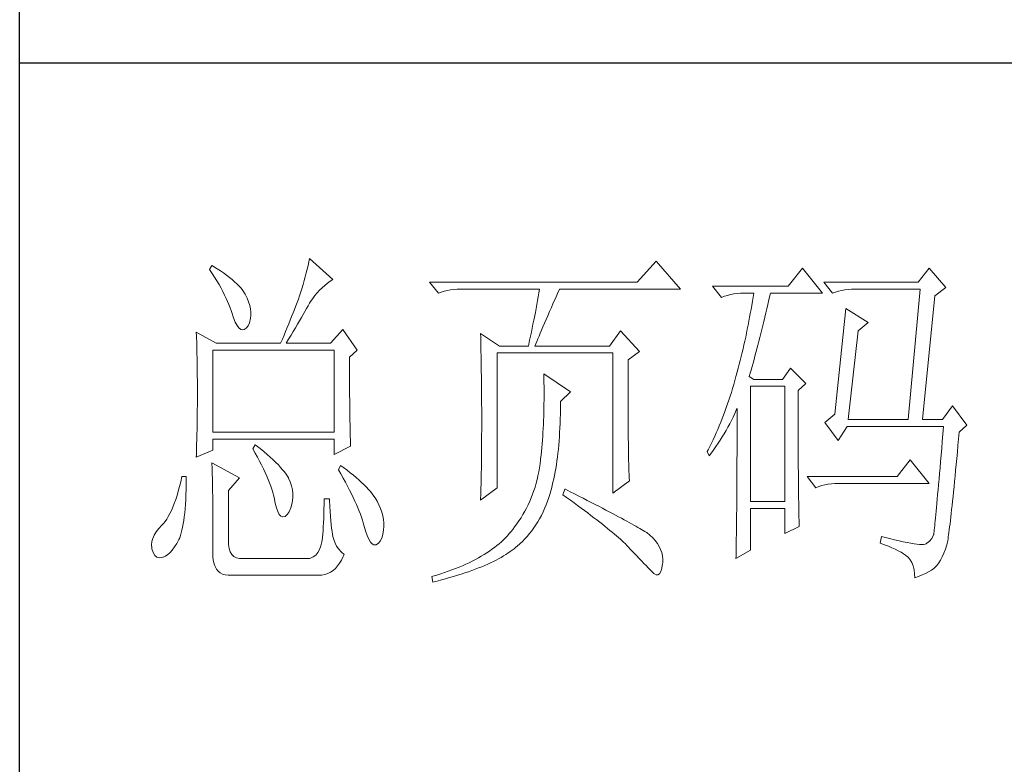
# Model space of a CAD drawing. Units: millimetres. Extents: x 10438 to 15129, y -24679 to -9885.
# Drawn here: x 14678 to 14841, y -24304 to -24180 of the extents above; entities that cross this region are included whole.
import ezdxf

# ---------------------------------------------------------------- set-up
doc = ezdxf.new("R2010")
doc.units = ezdxf.units.MM
doc.layers.add('轮廓线', color=7, linetype='Continuous', lineweight=20)

# ---------------------------------------------------------------- blocks, each defined once
blk = doc.blocks.new('文字')
at = {"layer": '轮廓线', "color": 7, "lineweight": 0}
for p, q in [((3760.64, 387.45), (3760.54, 386.96)), ((3763.9, 384.53), (3760.64, 387.45)), ((3746.95, 386.48), (3746.65, 385.89)), ((3747.2, 386.33), (3746.95, 386.48)), ((3747.69, 386.02), (3747.2, 386.33)), ((3748.16, 385.72), (3747.69, 386.02)), ((3760.43, 386.47), (3760.31, 385.96)), ((3760.54, 386.96), (3760.43, 386.47)), ((3809.15, 387.06), (3806.5, 384.14)), ((3812.56, 383.17), (3809.15, 387.06)), ((3829.67, 386.09), (3827.65, 383.56)), ((3832.47, 382.59), (3829.67, 386.09)), ((3847.39, 386.09), (3845.84, 384.14)), ((3849.72, 383.37), (3847.39, 386.09)), ((3746.65, 385.89), (3747, 385.35)), ((3747, 385.35), (3747.34, 384.82)), ((3747.34, 384.82), (3747.66, 384.3)), ((3748.6, 385.42), (3748.16, 385.72)), ((3749.03, 385.11), (3748.6, 385.42)), ((3749.42, 384.81), (3749.03, 385.11)), ((3749.8, 384.5), (3749.42, 384.81)), ((3760.03, 384.9), (3759.89, 384.35)), ((3760.18, 385.43), (3760.03, 384.9)), ((3760.31, 385.96), (3760.18, 385.43)), ((3747.66, 384.3), (3747.96, 383.79)), ((3747.96, 383.79), (3748.24, 383.29)), ((3748.24, 383.29), (3748.5, 382.81)), ((3750.15, 384.2), (3749.8, 384.5)), ((3750.47, 383.89), (3750.15, 384.2)), ((3750.78, 383.59), (3750.47, 383.89)), ((3751.05, 383.28), (3750.78, 383.59)), ((3751.31, 382.98), (3751.05, 383.28)), ((3759.73, 383.79), (3759.56, 383.22)), ((3759.89, 384.35), (3759.73, 383.79)), ((3762.04, 383.01), (3762.39, 383.36)), ((3762.39, 383.36), (3762.76, 383.69)), ((3762.76, 383.69), (3763.14, 384)), ((3763.14, 384), (3763.53, 384.29)), ((3763.53, 384.29), (3763.9, 384.53)), ((3806.5, 384.14), (3777.43, 384.14)), ((3777.43, 384.14), (3778.67, 382.59)), ((3827.65, 383.56), (3817.07, 383.56)), ((3817.07, 383.56), (3818.32, 382.01)), ((3845.84, 384.14), (3832.62, 384.14)), ((3832.62, 384.14), (3833.87, 382.59)), ((3848.17, 382.2), (3849.72, 383.37)), ((3748.5, 382.81), (3748.74, 382.33)), ((3748.74, 382.33), (3748.96, 381.87)), ((3751.62, 382.45), (3751.31, 382.98)), ((3751.9, 381.91), (3751.62, 382.45)), ((3752.11, 381.4), (3751.9, 381.91)), ((3759.24, 382.2), (3759.07, 381.75)), ((3759.38, 382.64), (3759.24, 382.2)), ((3759.56, 383.22), (3759.38, 382.64)), ((3761.08, 381.85), (3761.39, 382.26)), ((3761.39, 382.26), (3761.7, 382.64)), ((3761.7, 382.64), (3762.04, 383.01)), ((3778.67, 382.59), (3779.08, 382.74)), ((3779.08, 382.74), (3779.5, 382.87)), ((3779.5, 382.87), (3779.93, 382.98)), ((3779.93, 382.98), (3780.38, 383.07)), ((3780.38, 383.07), (3780.84, 383.12)), ((3780.84, 383.12), (3781.31, 383.16)), ((3781.31, 383.16), (3781.78, 383.17)), ((3781.78, 383.17), (3792.82, 383.17)), ((3792.64, 382.09), (3792.55, 381.55)), ((3792.73, 382.63), (3792.64, 382.09)), ((3792.82, 383.17), (3792.73, 382.63)), ((3795.05, 381.87), (3795.34, 382.54)), ((3795.34, 382.54), (3795.62, 383.17)), ((3795.62, 383.17), (3812.56, 383.17)), ((3818.32, 382.01), (3818.73, 382.16)), ((3818.73, 382.16), (3819.15, 382.29)), ((3819.15, 382.29), (3819.58, 382.4)), ((3819.58, 382.4), (3820.03, 382.48)), ((3820.03, 382.48), (3820.49, 382.54)), ((3820.49, 382.54), (3820.96, 382.58)), ((3820.96, 382.58), (3821.43, 382.59)), ((3821.43, 382.59), (3822.83, 382.59)), ((3822.74, 382.02), (3822.65, 381.46)), ((3822.83, 382.59), (3822.74, 382.02)), ((3824.94, 381.64), (3825.09, 382.26)), ((3825.09, 382.26), (3825.16, 382.59)), ((3825.16, 382.59), (3832.47, 382.59)), ((3833.87, 382.59), (3834.27, 382.74)), ((3834.27, 382.74), (3834.7, 382.87)), ((3834.7, 382.87), (3835.13, 382.98)), ((3835.13, 382.98), (3835.58, 383.07)), ((3835.58, 383.07), (3836.04, 383.12)), ((3836.04, 383.12), (3836.51, 383.16)), ((3836.51, 383.16), (3836.98, 383.17)), ((3836.98, 383.17), (3846.15, 383.17)), ((3846.15, 383.17), (3844.44, 364.9)), ((3846.46, 364.9), (3848.17, 382.2)), ((3748.96, 381.87), (3749.17, 381.43)), ((3749.17, 381.43), (3749.35, 380.99)), ((3749.35, 380.99), (3749.52, 380.56)), ((3749.52, 380.56), (3749.66, 380.15)), ((3752.27, 380.89), (3752.11, 381.4)), ((3752.37, 380.41), (3752.27, 380.89)), ((3758.71, 380.81), (3758.52, 380.33)), ((3758.89, 381.28), (3758.71, 380.81)), ((3759.07, 381.75), (3758.89, 381.28)), ((3760.22, 380.44), (3760.44, 380.82)), ((3760.44, 380.82), (3760.65, 381.18)), ((3760.65, 381.18), (3760.79, 381.42)), ((3760.79, 381.42), (3761.08, 381.85)), ((3792.55, 381.55), (3792.35, 380.45)), ((3794.24, 380.01), (3794.49, 380.6)), ((3794.49, 380.6), (3794.76, 381.23)), ((3794.76, 381.23), (3795.05, 381.87)), ((3822.55, 380.89), (3822.46, 380.33)), ((3822.65, 381.46), (3822.55, 380.89)), ((3824.66, 380.42), (3824.8, 381.03)), ((3824.8, 381.03), (3824.94, 381.64)), ((3749.66, 380.15), (3749.76, 379.87)), ((3749.76, 379.87), (3749.99, 379.12)), ((3749.99, 379.12), (3750.23, 378.52)), ((3752.35, 379.08), (3752.4, 379.48)), ((3752.41, 379.93), (3752.37, 380.41)), ((3752.4, 379.48), (3752.41, 379.93)), ((3758.13, 379.34), (3757.93, 378.83)), ((3758.33, 379.84), (3758.13, 379.34)), ((3758.52, 380.33), (3758.33, 379.84)), ((3759.22, 378.73), (3759.49, 379.19)), ((3759.49, 379.19), (3759.74, 379.62)), ((3759.74, 379.62), (3759.99, 380.04)), ((3759.99, 380.04), (3760.22, 380.44)), ((3792.25, 379.9), (3792.04, 378.8)), ((3792.35, 380.45), (3792.25, 379.9)), ((3793.75, 378.9), (3793.99, 379.44)), ((3793.99, 379.44), (3794.24, 380.01)), ((3822.25, 379.22), (3822.15, 378.66)), ((3822.35, 379.77), (3822.25, 379.22)), ((3822.46, 380.33), (3822.35, 379.77)), ((3824.23, 378.64), (3824.37, 379.23)), ((3824.37, 379.23), (3824.51, 379.82)), ((3824.51, 379.82), (3824.66, 380.42)), ((3835.73, 380.45), (3834.18, 365.67)), ((3838.84, 378.5), (3835.73, 380.45)), ((3750.23, 378.52), (3750.49, 378.05)), ((3750.49, 378.05), (3750.74, 377.72)), ((3751.78, 377.69), (3752.03, 378)), ((3752.03, 378), (3752.22, 378.46)), ((3752.22, 378.46), (3752.35, 379.08)), ((3757.5, 377.79), (3757.29, 377.25)), ((3757.72, 378.31), (3757.5, 377.79)), ((3757.93, 378.83), (3757.72, 378.31)), ((3758.35, 377.24), (3758.65, 377.76)), ((3758.65, 377.76), (3758.94, 378.25)), ((3758.94, 378.25), (3759.22, 378.73)), ((3791.92, 378.25), (3791.81, 377.69)), ((3792.04, 378.8), (3791.92, 378.25)), ((3793.12, 377.43), (3793.32, 377.9)), ((3793.32, 377.9), (3793.53, 378.38)), ((3793.53, 378.38), (3793.75, 378.9)), ((3822.04, 378.11), (3821.93, 377.55)), ((3822.15, 378.66), (3822.04, 378.11)), ((3823.95, 377.51), (3824.09, 378.07)), ((3824.09, 378.07), (3824.23, 378.64)), ((3837.44, 377.34), (3838.84, 378.5)), ((3744.78, 377.14), (3744.8, 376.6)), ((3747.58, 375.59), (3744.78, 377.14)), ((3744.8, 376.6), (3744.84, 375.5)), ((3750.74, 377.72), (3751, 377.53)), ((3751, 377.53), (3751.28, 377.48)), ((3751.28, 377.48), (3751.46, 377.53)), ((3751.46, 377.53), (3751.78, 377.69)), ((3757.06, 376.7), (3756.83, 376.15)), ((3757.29, 377.25), (3757.06, 376.7)), ((3757.71, 376.16), (3758.04, 376.71)), ((3758.04, 376.71), (3758.35, 377.24)), ((3765.3, 377.53), (3763.59, 375.59)), ((3767.32, 374.62), (3765.3, 377.53)), ((3784.58, 376.95), (3784.6, 376.39)), ((3787.22, 375.2), (3784.58, 376.95)), ((3784.6, 376.39), (3784.61, 375.83)), ((3791.57, 376.57), (3791.45, 376.01)), ((3791.69, 377.13), (3791.57, 376.57)), ((3791.81, 377.69), (3791.69, 377.13)), ((3792.61, 376.2), (3792.77, 376.58)), ((3792.77, 376.58), (3792.94, 377)), ((3792.94, 377), (3793.12, 377.43)), ((3804.17, 377.34), (3802.62, 375.2)), ((3806.81, 374.42), (3804.17, 377.34)), ((3821.7, 376.45), (3821.58, 375.9)), ((3821.81, 377), (3821.7, 376.45)), ((3821.93, 377.55), (3821.81, 377)), ((3823.54, 375.86), (3823.68, 376.4)), ((3823.68, 376.4), (3823.81, 376.95)), ((3823.81, 376.95), (3823.95, 377.51)), ((3836.04, 364.9), (3837.44, 377.34)), ((3744.84, 375.5), (3744.87, 374.39)), ((3747.58, 375.59), (3756.59, 375.59)), ((3756.83, 376.15), (3756.59, 375.59)), ((3757.37, 375.59), (3757.71, 376.16)), ((3757.37, 375.59), (3763.59, 375.59)), ((3784.61, 375.83), (3784.62, 375.26)), ((3784.62, 375.26), (3784.63, 374.7)), ((3787.22, 375.2), (3791.27, 375.2)), ((3791.32, 375.44), (3791.27, 375.2)), ((3791.45, 376.01), (3791.32, 375.44)), ((3792.2, 375.2), (3792.32, 375.51)), ((3792.2, 375.2), (3802.62, 375.2)), ((3792.32, 375.51), (3792.46, 375.84)), ((3792.46, 375.84), (3792.61, 376.2)), ((3821.45, 375.36), (3821.33, 374.82)), ((3821.58, 375.9), (3821.45, 375.36)), ((3823.27, 374.81), (3823.4, 375.33)), ((3823.4, 375.33), (3823.54, 375.86)), ((3744.87, 374.39), (3744.89, 373.26)), ((3747.11, 363.14), (3747.11, 374.62)), ((3747.11, 374.62), (3764.06, 374.62)), ((3764.06, 374.62), (3764.06, 363.14)), ((3766.23, 373.65), (3767.32, 374.62)), ((3766.23, 372.89), (3766.23, 373.65)), ((3784.63, 374.7), (3784.66, 373.57)), ((3786.91, 355.37), (3786.91, 374.23)), ((3786.91, 374.23), (3803.08, 374.23)), ((3803.08, 374.23), (3803.08, 354.59)), ((3805.26, 373.25), (3806.81, 374.42)), ((3821.07, 373.73), (3820.94, 373.19)), ((3821.2, 374.27), (3821.07, 373.73)), ((3821.33, 374.82), (3821.2, 374.27)), ((3822.87, 373.29), (3823, 373.79)), ((3823, 373.79), (3823.13, 374.29)), ((3823.13, 374.29), (3823.27, 374.81)), ((3744.89, 373.26), (3744.9, 372.69)), ((3744.9, 372.69), (3744.91, 372.12)), ((3766.24, 372.06), (3766.23, 372.89)), ((3784.66, 373.57), (3784.66, 373.01)), ((3784.66, 373.01), (3784.68, 372.45)), ((3784.68, 372.45), (3784.71, 370.17)), ((3805.26, 362.97), (3805.26, 373.25)), ((3820.8, 372.66), (3820.66, 372.12)), ((3820.94, 373.19), (3820.8, 372.66)), ((3822.47, 371.84), (3822.6, 372.32)), ((3822.6, 372.32), (3822.73, 372.8)), ((3822.73, 372.8), (3822.87, 373.29)), ((3744.91, 372.12), (3744.92, 371.54)), ((3744.92, 371.54), (3744.92, 370.96)), ((3744.92, 370.96), (3744.93, 370.38)), ((3766.24, 371.25), (3766.24, 372.06)), ((3766.24, 370.48), (3766.24, 371.25)), ((3793.44, 371.31), (3793.46, 370.69)), ((3797.17, 368.78), (3793.44, 371.31)), ((3820.34, 370.92), (3820.19, 370.36)), ((3820.38, 371.06), (3820.34, 370.92)), ((3820.52, 371.59), (3820.38, 371.06)), ((3820.66, 372.12), (3820.52, 371.59)), ((3822.21, 370.92), (3822.34, 371.38)), ((3822.83, 370.53), (3822.21, 370.92)), ((3822.34, 371.38), (3822.47, 371.84)), ((3827.96, 372.09), (3826.87, 370.53)), ((3830.13, 369.95), (3827.96, 372.09)), ((3744.93, 370.38), (3744.93, 369.8)), ((3744.93, 369.8), (3744.93, 369.2)), ((3766.24, 369.72), (3766.24, 370.48)), ((3766.24, 369), (3766.24, 369.72)), ((3784.71, 370.17), (3784.71, 369.6)), ((3784.71, 369.6), (3784.73, 367.31)), ((3793.46, 370.69), (3793.46, 370.08)), ((3793.46, 370.08), (3793.47, 369.47)), ((3793.47, 369.47), (3793.47, 368.87)), ((3820.03, 369.8), (3819.87, 369.25)), ((3820.19, 370.36), (3820.03, 369.8)), ((3822.36, 353.42), (3822.36, 369.56)), ((3822.36, 369.56), (3827.18, 369.56)), ((3826.87, 370.53), (3822.83, 370.53)), ((3827.18, 369.56), (3827.18, 353.42)), ((3829.05, 368.98), (3830.13, 369.95)), ((3744.93, 369.2), (3744.93, 368.02)), ((3766.25, 368.31), (3766.24, 369)), ((3766.26, 367.64), (3766.25, 368.31)), ((3793.47, 368.87), (3793.47, 368.27)), ((3793.47, 368.27), (3793.47, 367.67)), ((3795.77, 367.42), (3797.17, 368.78)), ((3819.53, 368.16), (3819.35, 367.62)), ((3819.7, 368.7), (3819.53, 368.16)), ((3819.87, 369.25), (3819.7, 368.7)), ((3829.05, 366.68), (3829.05, 368.98)), ((3744.93, 366.88), (3744.92, 366.31)), ((3744.93, 368.02), (3744.93, 367.45)), ((3744.93, 367.45), (3744.93, 366.88)), ((3766.26, 367), (3766.26, 367.64)), ((3766.27, 366.39), (3766.26, 367)), ((3784.73, 367.31), (3784.74, 366.16)), ((3793.46, 367.09), (3793.45, 366.5)), ((3793.47, 367.67), (3793.46, 367.09)), ((3795.77, 366.99), (3795.77, 367.42)), ((3795.77, 366.31), (3795.77, 366.99)), ((3819.17, 367.09), (3818.99, 366.57)), ((3819.35, 367.62), (3819.17, 367.09)), ((3850.66, 366.84), (3849.26, 364.9)), ((3852.68, 364.12), (3850.66, 366.84)), ((3744.92, 365.75), (3744.91, 365.18)), ((3744.92, 366.31), (3744.92, 365.75)), ((3766.27, 365.81), (3766.27, 366.39)), ((3766.28, 365.25), (3766.27, 365.81)), ((3784.74, 366.16), (3784.74, 363.4)), ((3793.42, 365.35), (3793.4, 364.78)), ((3793.43, 365.92), (3793.42, 365.35)), ((3793.45, 366.5), (3793.43, 365.92)), ((3795.74, 365), (3795.76, 365.65)), ((3795.76, 365.65), (3795.77, 366.31)), ((3818.61, 365.53), (3818.41, 365.03)), ((3818.8, 366.05), (3818.61, 365.53)), ((3818.99, 366.57), (3818.8, 366.05)), ((3819.94, 365.26), (3820.17, 365.73)), ((3820.17, 365.73), (3820.39, 366.21)), ((3820.39, 366.21), (3820.49, 366.45)), ((3820.49, 366.45), (3820.49, 363.5)), ((3829.05, 365.79), (3829.05, 366.68)), ((3829.05, 364.09), (3829.05, 365.79)), ((3834.18, 365.67), (3832.78, 364.51)), ((3744.89, 364.04), (3744.88, 363.47)), ((3744.9, 364.61), (3744.89, 364.04)), ((3744.91, 365.18), (3744.9, 364.61)), ((3766.29, 364.72), (3766.28, 365.25)), ((3766.3, 364.22), (3766.29, 364.72)), ((3766.31, 363.74), (3766.3, 364.22)), ((3793.37, 364.22), (3793.34, 363.66)), ((3793.4, 364.78), (3793.37, 364.22)), ((3795.69, 363.73), (3795.71, 364.36)), ((3795.71, 364.36), (3795.74, 365)), ((3818.01, 364.03), (3817.8, 363.53)), ((3818.21, 364.52), (3818.01, 364.03)), ((3818.41, 365.03), (3818.21, 364.52)), ((3819.2, 363.85), (3819.46, 364.32)), ((3819.46, 364.32), (3819.7, 364.79)), ((3819.7, 364.79), (3819.94, 365.26)), ((3829.05, 363.28), (3829.05, 364.09)), ((3832.78, 364.51), (3834.64, 361.98)), ((3836.04, 364.9), (3844.44, 364.9)), ((3846.46, 364.9), (3849.26, 364.9)), ((3851.59, 363.14), (3852.68, 364.12)), ((3744.87, 362.9), (3744.86, 362.33)), ((3744.88, 363.47), (3744.87, 362.9)), ((3764.06, 363.14), (3747.11, 363.14)), ((3766.32, 363.3), (3766.31, 363.74)), ((3766.33, 362.88), (3766.32, 363.3)), ((3766.34, 362.49), (3766.33, 362.88)), ((3784.74, 363.4), (3784.73, 362.76)), ((3784.73, 362.76), (3784.73, 362.14)), ((3793.31, 363.11), (3793.28, 362.56)), ((3793.34, 363.66), (3793.31, 363.11)), ((3795.62, 362.51), (3795.65, 363.11)), ((3795.65, 363.11), (3795.69, 363.73)), ((3805.26, 362.29), (3805.26, 362.97)), ((3817.58, 363.05), (3817.36, 362.57)), ((3817.8, 363.53), (3817.58, 363.05)), ((3818.41, 362.48), (3818.68, 362.93)), ((3818.68, 362.93), (3818.95, 363.39)), ((3818.95, 363.39), (3819.2, 363.85)), ((3820.49, 363.5), (3820.49, 362.78)), ((3820.49, 362.78), (3820.49, 361.39)), ((3829.05, 362.49), (3829.05, 363.28)), ((3834.64, 361.98), (3835.89, 363.92)), ((3835.89, 363.92), (3849.42, 363.92)), ((3849.32, 362.87), (3849.23, 361.85)), ((3849.42, 363.92), (3849.32, 362.87)), ((3851.5, 362.21), (3851.59, 363.14)), ((3744.83, 361.2), (3744.81, 360.63)), ((3744.86, 362.33), (3744.83, 361.2)), ((3747.11, 360.62), (3747.11, 362.17)), ((3747.11, 362.17), (3764.06, 362.17)), ((3753.02, 361.39), (3752.71, 360.81)), ((3753.18, 361.27), (3753.02, 361.39)), ((3753.71, 360.84), (3753.18, 361.27)), ((3764.06, 362.17), (3764.06, 360.03)), ((3764.06, 360.03), (3766.39, 361.2)), ((3766.35, 362.12), (3766.34, 362.49)), ((3766.36, 361.79), (3766.35, 362.12)), ((3766.38, 361.48), (3766.36, 361.79)), ((3766.39, 361.2), (3766.38, 361.48)), ((3784.73, 362.14), (3784.72, 361.52)), ((3784.72, 361.52), (3784.72, 360.91)), ((3793.19, 361.49), (3793.15, 360.95)), ((3793.24, 362.02), (3793.19, 361.49)), ((3793.28, 362.56), (3793.24, 362.02)), ((3795.47, 360.75), (3795.52, 361.33)), ((3795.52, 361.33), (3795.57, 361.91)), ((3795.57, 361.91), (3795.62, 362.51)), ((3805.27, 361.62), (3805.26, 362.29)), ((3805.27, 360.99), (3805.27, 361.62)), ((3816.91, 361.62), (3816.68, 361.15)), ((3817.14, 362.09), (3816.91, 361.62)), ((3817.36, 362.57), (3817.14, 362.09)), ((3817.54, 361.14), (3817.84, 361.59)), ((3817.84, 361.59), (3818.12, 362.03)), ((3818.12, 362.03), (3818.41, 362.48)), ((3820.49, 361.39), (3820.49, 360.71)), ((3829.06, 361.72), (3829.05, 362.49)), ((3829.06, 360.97), (3829.06, 361.72)), ((3849.23, 361.85), (3849.15, 360.88)), ((3851.34, 360.35), (3851.42, 361.26)), ((3851.42, 361.26), (3851.5, 362.21)), ((3744.78, 359.64), (3747.11, 360.62)), ((3744.79, 360.05), (3744.78, 359.64)), ((3744.81, 360.63), (3744.79, 360.05)), ((3752.71, 360.81), (3753.04, 360.22)), ((3753.04, 360.22), (3753.35, 359.65)), ((3754.22, 360.42), (3753.71, 360.84)), ((3754.69, 360.02), (3754.22, 360.42)), ((3755.13, 359.63), (3754.69, 360.02)), ((3784.72, 360.31), (3784.71, 359.72)), ((3784.72, 360.91), (3784.72, 360.31)), ((3793.05, 359.9), (3792.99, 359.39)), ((3793.1, 360.43), (3793.05, 359.9)), ((3793.15, 360.95), (3793.1, 360.43)), ((3795.34, 359.65), (3795.41, 360.2)), ((3795.41, 360.2), (3795.47, 360.75)), ((3805.28, 360.37), (3805.27, 360.99)), ((3805.29, 359.79), (3805.28, 360.37)), ((3816.44, 360.69), (3816.3, 360.42)), ((3816.3, 360.42), (3816.61, 359.84)), ((3816.68, 361.15), (3816.44, 360.69)), ((3816.61, 359.84), (3816.93, 360.27)), ((3816.93, 360.27), (3817.24, 360.71)), ((3817.24, 360.71), (3817.54, 361.14)), ((3820.49, 360.04), (3820.48, 359.38)), ((3820.49, 360.71), (3820.49, 360.04)), ((3829.06, 360.25), (3829.06, 360.97)), ((3829.06, 359.55), (3829.06, 360.25)), ((3849.07, 359.93), (3848.99, 359.03)), ((3849.15, 360.88), (3849.07, 359.93)), ((3851.25, 359.47), (3851.34, 360.35)), ((3746.95, 358.87), (3746.97, 358.59)), ((3750.84, 356.73), (3746.95, 358.87)), ((3746.97, 358.59), (3746.99, 358.29)), ((3753.35, 359.65), (3753.65, 359.09)), ((3753.65, 359.09), (3753.92, 358.55)), ((3753.92, 358.55), (3754.18, 358.02)), ((3755.54, 359.26), (3755.13, 359.63)), ((3755.92, 358.9), (3755.54, 359.26)), ((3756.27, 358.55), (3755.92, 358.9)), ((3756.59, 358.21), (3756.27, 358.55)), ((3764.99, 358.48), (3764.68, 357.89)), ((3765.4, 358.18), (3764.99, 358.48)), ((3784.7, 359.14), (3784.69, 358.58)), ((3784.69, 358.58), (3784.69, 358.01)), ((3784.71, 359.72), (3784.7, 359.14)), ((3792.91, 358.69), (3792.82, 358.13)), ((3792.97, 359.26), (3792.91, 358.69)), ((3792.99, 359.39), (3792.97, 359.26)), ((3795.11, 358.07), (3795.19, 358.58)), ((3795.19, 358.58), (3795.27, 359.11)), ((3795.27, 359.11), (3795.34, 359.65)), ((3805.3, 359.22), (3805.29, 359.79)), ((3805.32, 358.68), (3805.3, 359.22)), ((3805.33, 358.17), (3805.32, 358.68)), ((3820.48, 359.38), (3820.48, 358.73)), ((3820.48, 358.73), (3820.48, 358.09)), ((3829.07, 358.87), (3829.06, 359.55)), ((3829.07, 358.21), (3829.07, 358.87)), ((3844.75, 359.26), (3842.89, 356.92)), ((3847.39, 355.95), (3844.75, 359.26)), ((3848.99, 359.03), (3848.91, 358.17)), ((3851.09, 357.8), (3851.17, 358.62)), ((3851.17, 358.62), (3851.25, 359.47)), ((3746.99, 358.29), (3747, 357.95)), ((3747, 357.95), (3747.01, 357.59)), ((3747.01, 357.59), (3747.02, 357.19)), ((3747.02, 357.19), (3747.03, 356.77)), ((3754.18, 358.02), (3754.42, 357.5)), ((3754.42, 357.5), (3754.64, 357)), ((3756.87, 357.89), (3756.59, 358.21)), ((3757.12, 357.58), (3756.87, 357.89)), ((3757.34, 357.28), (3757.12, 357.58)), ((3757.53, 357), (3757.34, 357.28)), ((3764.68, 357.89), (3765.02, 357.29)), ((3765.02, 357.29), (3765.35, 356.7)), ((3765.88, 357.83), (3765.4, 358.18)), ((3766.33, 357.47), (3765.88, 357.83)), ((3766.77, 357.12), (3766.33, 357.47)), ((3767.18, 356.78), (3766.77, 357.12)), ((3784.68, 357.46), (3784.67, 356.92)), ((3784.69, 358.01), (3784.68, 357.46)), ((3792.73, 357.58), (3792.62, 357.04)), ((3792.82, 358.13), (3792.73, 357.58)), ((3794.83, 356.59), (3794.92, 357.07)), ((3794.92, 357.07), (3795.02, 357.57)), ((3795.02, 357.57), (3795.11, 358.07)), ((3805.35, 357.67), (3805.33, 358.17)), ((3805.37, 357.21), (3805.35, 357.67)), ((3805.39, 356.76), (3805.37, 357.21)), ((3820.48, 357.45), (3820.47, 356.84)), ((3820.48, 358.09), (3820.48, 357.45)), ((3829.08, 357.58), (3829.07, 358.21)), ((3829.08, 356.97), (3829.08, 357.58)), ((3848.84, 357.34), (3848.77, 356.55)), ((3848.91, 358.17), (3848.84, 357.34)), ((3851.02, 357), (3851.09, 357.8)), ((3742.6, 356.21), (3742.43, 355.53)), ((3742.76, 356.92), (3742.6, 356.21)), ((3743.38, 356.92), (3742.76, 356.92)), ((3743.36, 355.08), (3743.37, 355.82)), ((3743.37, 355.82), (3743.38, 356.6)), ((3743.38, 356.6), (3743.38, 356.92)), ((3747.03, 356.77), (3747.04, 356.32)), ((3747.04, 356.32), (3747.05, 355.83)), ((3747.05, 355.83), (3747.06, 355.32)), ((3749.29, 354.98), (3750.84, 356.73)), ((3754.64, 357), (3754.84, 356.52)), ((3754.84, 356.52), (3755.03, 356.04)), ((3755.03, 356.04), (3755.2, 355.59)), ((3757.68, 356.73), (3757.53, 357)), ((3757.69, 356.72), (3757.68, 356.73)), ((3757.92, 356.17), (3757.69, 356.72)), ((3758.1, 355.63), (3757.92, 356.17)), ((3765.35, 356.7), (3765.66, 356.13)), ((3765.66, 356.13), (3765.96, 355.57)), ((3767.57, 356.44), (3767.18, 356.78)), ((3767.93, 356.11), (3767.57, 356.44)), ((3768.28, 355.78), (3767.93, 356.11)), ((3768.6, 355.45), (3768.28, 355.78)), ((3784.65, 355.86), (3784.63, 355.34)), ((3784.66, 356.38), (3784.65, 355.86)), ((3784.67, 356.92), (3784.66, 356.38)), ((3792.36, 355.98), (3792.21, 355.46)), ((3792.49, 356.51), (3792.36, 355.98)), ((3792.62, 357.04), (3792.49, 356.51)), ((3794.61, 355.67), (3794.72, 356.12)), ((3794.72, 356.12), (3794.83, 356.59)), ((3803.08, 354.59), (3805.41, 356.34)), ((3805.41, 356.34), (3805.39, 356.76)), ((3820.47, 356.23), (3820.46, 355.63)), ((3820.47, 356.84), (3820.47, 356.23)), ((3829.08, 356.39), (3829.08, 356.97)), ((3829.09, 355.82), (3829.08, 356.39)), ((3829.1, 355.28), (3829.09, 355.82)), ((3842.89, 356.92), (3830.29, 356.92)), ((3830.29, 356.92), (3831.53, 355.37)), ((3832.36, 355.66), (3832.79, 355.76)), ((3832.79, 355.76), (3833.24, 355.84)), ((3833.24, 355.84), (3833.7, 355.9)), ((3833.7, 355.9), (3834.17, 355.94)), ((3834.17, 355.94), (3834.64, 355.95)), ((3834.64, 355.95), (3847.39, 355.95)), ((3848.7, 355.8), (3848.64, 355.09)), ((3848.77, 356.55), (3848.7, 355.8)), ((3850.87, 355.51), (3850.94, 356.24)), ((3850.94, 356.24), (3851.02, 357)), ((3742.26, 354.89), (3742.08, 354.28)), ((3742.43, 355.53), (3742.26, 354.89)), ((3743.3, 353.68), (3743.33, 354.36)), ((3743.33, 354.36), (3743.36, 355.08)), ((3747.06, 355.32), (3747.07, 354.78)), ((3747.07, 354.78), (3747.08, 354.21)), ((3749.29, 347.79), (3749.29, 354.98)), ((3755.2, 355.59), (3755.35, 355.14)), ((3755.35, 355.14), (3755.48, 354.71)), ((3755.48, 354.71), (3755.59, 354.3)), ((3758.23, 355.09), (3758.1, 355.63)), ((3758.29, 354.57), (3758.23, 355.09)), ((3758.3, 354.05), (3758.29, 354.57)), ((3765.96, 355.57), (3766.24, 355.03)), ((3766.24, 355.03), (3766.51, 354.5)), ((3766.51, 354.5), (3766.76, 353.99)), ((3768.9, 355.13), (3768.6, 355.45)), ((3769.17, 354.82), (3768.9, 355.13)), ((3769.42, 354.51), (3769.17, 354.82)), ((3769.65, 354.2), (3769.42, 354.51)), ((3784.58, 353.62), (3786.91, 355.37)), ((3784.6, 354.34), (3784.59, 353.85)), ((3784.62, 354.83), (3784.6, 354.34)), ((3784.63, 355.34), (3784.62, 354.83)), ((3791.86, 354.45), (3791.67, 353.96)), ((3792.04, 354.96), (3791.86, 354.45)), ((3792.21, 355.46), (3792.04, 354.96)), ((3794.14, 354.01), (3794.31, 354.56)), ((3794.31, 354.56), (3794.37, 354.79)), ((3794.37, 354.79), (3794.49, 355.22)), ((3794.49, 355.22), (3794.61, 355.67)), ((3796.4, 355.17), (3796.09, 354.39)), ((3796.09, 354.39), (3796.63, 354)), ((3796.47, 355.14), (3796.4, 355.17)), ((3797.11, 354.81), (3796.47, 355.14)), ((3797.74, 354.5), (3797.11, 354.81)), ((3798.35, 354.18), (3797.74, 354.5)), ((3820.46, 354.46), (3820.45, 353.89)), ((3820.46, 355.63), (3820.46, 355.04)), ((3820.46, 355.04), (3820.46, 354.46)), ((3829.1, 354.77), (3829.1, 355.28)), ((3829.11, 354.27), (3829.1, 354.77)), ((3831.53, 355.37), (3831.94, 355.52)), ((3831.94, 355.52), (3832.36, 355.66)), ((3848.58, 354.41), (3848.52, 353.78)), ((3848.64, 355.09), (3848.58, 354.41)), ((3850.73, 354.14), (3850.8, 354.81)), ((3850.8, 354.81), (3850.87, 355.51)), ((3741.7, 353.16), (3741.5, 352.66)), ((3741.89, 353.71), (3741.7, 353.16)), ((3742.08, 354.28), (3741.89, 353.71)), ((3743.22, 352.42), (3743.27, 353.04)), ((3743.27, 353.04), (3743.3, 353.68)), ((3747.08, 354.21), (3747.08, 353.61)), ((3747.08, 353.61), (3747.09, 352.98)), ((3747.09, 352.98), (3747.09, 352.32)), ((3755.59, 354.3), (3755.66, 354.01)), ((3755.66, 354.01), (3755.82, 353.2)), ((3755.82, 353.2), (3755.99, 352.54)), ((3758.01, 352.57), (3758.15, 353.04)), ((3758.15, 353.04), (3758.25, 353.54)), ((3758.25, 353.54), (3758.3, 354.05)), ((3762.66, 353.06), (3762.65, 352.35)), ((3763.44, 353.81), (3762.66, 353.81)), ((3762.66, 353.81), (3762.66, 353.06)), ((3763.45, 353.55), (3763.44, 353.81)), ((3763.48, 352.76), (3763.45, 353.55)), ((3766.76, 353.99), (3766.99, 353.49)), ((3766.99, 353.49), (3767.2, 353.01)), ((3767.2, 353.01), (3767.4, 352.54)), ((3769.8, 353.97), (3769.65, 354.2)), ((3770.09, 353.46), (3769.8, 353.97)), ((3770.35, 352.96), (3770.09, 353.46)), ((3770.56, 352.45), (3770.35, 352.96)), ((3784.59, 353.85), (3784.58, 353.62)), ((3791.25, 352.99), (3791.02, 352.52)), ((3791.47, 353.47), (3791.25, 352.99)), ((3791.67, 353.96), (3791.47, 353.47)), ((3793.55, 352.46), (3793.76, 352.96)), ((3793.76, 352.96), (3793.95, 353.48)), ((3793.95, 353.48), (3794.14, 354.01)), ((3796.63, 354), (3797.16, 353.62)), ((3797.16, 353.62), (3797.67, 353.25)), ((3797.67, 353.25), (3798.17, 352.88)), ((3798.94, 353.88), (3798.35, 354.18)), ((3799.51, 353.59), (3798.94, 353.88)), ((3800.07, 353.31), (3799.51, 353.59)), ((3800.61, 353.03), (3800.07, 353.31)), ((3801.13, 352.76), (3800.61, 353.03)), ((3820.45, 353.89), (3820.45, 353.33)), ((3820.45, 353.33), (3820.45, 352.78)), ((3827.18, 353.42), (3822.36, 353.42)), ((3829.11, 353.8), (3829.11, 354.27)), ((3829.12, 353.35), (3829.11, 353.8)), ((3829.12, 352.93), (3829.12, 353.35)), ((3829.13, 352.52), (3829.12, 352.93)), ((3848.46, 353.17), (3848.41, 352.61)), ((3848.52, 353.78), (3848.46, 353.17)), ((3850.6, 352.89), (3850.67, 353.5)), ((3850.67, 353.5), (3850.73, 354.14)), ((3741.08, 351.75), (3740.86, 351.35)), ((3741.29, 352.18), (3741.08, 351.75)), ((3741.5, 352.66), (3741.29, 352.18)), ((3743.1, 351.29), (3743.16, 351.84)), ((3743.16, 351.84), (3743.22, 352.42)), ((3747.09, 352.32), (3747.1, 351.63)), ((3747.1, 351.63), (3747.1, 350.91)), ((3755.99, 352.54), (3756.18, 352.02)), ((3756.18, 352.02), (3756.39, 351.64)), ((3756.39, 351.64), (3756.61, 351.39)), ((3757.23, 351.36), (3757.52, 351.61)), ((3757.52, 351.61), (3757.78, 352)), ((3757.78, 352), (3758.01, 352.57)), ((3762.63, 351.68), (3762.62, 351.04)), ((3762.65, 352.35), (3762.63, 351.68)), ((3763.52, 352.03), (3763.48, 352.76)), ((3763.56, 351.36), (3763.52, 352.03)), ((3767.4, 352.54), (3767.59, 352.09)), ((3767.59, 352.09), (3767.76, 351.66)), ((3767.76, 351.66), (3767.91, 351.24)), ((3770.74, 351.95), (3770.56, 352.45)), ((3770.88, 351.44), (3770.74, 351.95)), ((3790.52, 351.61), (3790.25, 351.16)), ((3790.78, 352.06), (3790.52, 351.61)), ((3791.02, 352.52), (3790.78, 352.06)), ((3793.09, 351.5), (3793.33, 351.97)), ((3793.33, 351.97), (3793.55, 352.46)), ((3798.17, 352.88), (3798.66, 352.52)), ((3798.66, 352.52), (3799.13, 352.17)), ((3799.13, 352.17), (3799.58, 351.83)), ((3799.58, 351.83), (3800.02, 351.5)), ((3801.63, 352.5), (3801.13, 352.76)), ((3802.12, 352.24), (3801.63, 352.5)), ((3802.59, 352), (3802.12, 352.24)), ((3803.04, 351.76), (3802.59, 352)), ((3803.48, 351.53), (3803.04, 351.76)), ((3820.44, 352.25), (3820.43, 351.72)), ((3820.43, 351.72), (3820.43, 351.2)), ((3820.45, 352.78), (3820.44, 352.25)), ((3822.36, 346.62), (3822.36, 352.45)), ((3822.36, 352.45), (3827.18, 352.45)), ((3827.18, 352.45), (3827.18, 348.95)), ((3829.14, 352.14), (3829.13, 352.52)), ((3829.14, 351.78), (3829.14, 352.14)), ((3829.15, 351.45), (3829.14, 351.78)), ((3848.32, 351.61), (3848.28, 351.15)), ((3848.36, 352.09), (3848.32, 351.61)), ((3848.41, 352.61), (3848.36, 352.09)), ((3850.42, 351.25), (3850.48, 351.77)), ((3850.48, 351.77), (3850.54, 352.32)), ((3850.54, 352.32), (3850.6, 352.89)), ((3740.17, 350.34), (3739.96, 350.12)), ((3740.41, 350.65), (3740.17, 350.34)), ((3740.64, 350.98), (3740.41, 350.65)), ((3740.86, 351.35), (3740.64, 350.98)), ((3742.87, 349.84), (3742.95, 350.29)), ((3742.95, 350.29), (3743.03, 350.77)), ((3743.03, 350.77), (3743.1, 351.29)), ((3747.1, 350.91), (3747.11, 350.16)), ((3756.61, 351.39), (3756.85, 351.29)), ((3756.85, 351.29), (3756.91, 351.29)), ((3756.91, 351.29), (3757.23, 351.36)), ((3762.59, 350.45), (3762.56, 349.89)), ((3762.62, 351.04), (3762.59, 350.45)), ((3763.61, 350.75), (3763.56, 351.36)), ((3763.66, 350.2), (3763.61, 350.75)), ((3763.72, 349.7), (3763.66, 350.2)), ((3767.91, 351.24), (3768.04, 350.83)), ((3768.04, 350.83), (3768.16, 350.45)), ((3768.16, 350.45), (3768.25, 350.12)), ((3770.98, 350.94), (3770.88, 351.44)), ((3771.04, 350.43), (3770.98, 350.94)), ((3771.05, 349.92), (3771.04, 350.43)), ((3789.66, 350.29), (3789.35, 349.87)), ((3789.96, 350.72), (3789.66, 350.29)), ((3790.25, 351.16), (3789.96, 350.72)), ((3792.32, 350.16), (3792.59, 350.59)), ((3792.59, 350.59), (3792.85, 351.03)), ((3792.85, 351.03), (3793.09, 351.5)), ((3800.02, 351.5), (3800.45, 351.17)), ((3800.45, 351.17), (3800.86, 350.86)), ((3800.86, 350.86), (3801.26, 350.55)), ((3801.26, 350.55), (3801.64, 350.25)), ((3801.64, 350.25), (3802.01, 349.96)), ((3803.89, 351.31), (3803.48, 351.53)), ((3804.3, 351.09), (3803.89, 351.31)), ((3804.68, 350.89), (3804.3, 351.09)), ((3805.04, 350.69), (3804.68, 350.89)), ((3805.39, 350.5), (3805.04, 350.69)), ((3805.72, 350.32), (3805.39, 350.5)), ((3806.04, 350.14), (3805.72, 350.32)), ((3820.42, 350.2), (3820.41, 349.71)), ((3820.43, 351.2), (3820.42, 350.69)), ((3820.42, 350.69), (3820.42, 350.2)), ((3829.16, 351.14), (3829.15, 351.45)), ((3829.17, 350.85), (3829.16, 351.14)), ((3829.17, 350.58), (3829.17, 350.85)), ((3829.19, 350.34), (3829.17, 350.58)), ((3829.19, 350.12), (3829.19, 350.34)), ((3848.2, 350.37), (3848.17, 350.04)), ((3848.23, 350.74), (3848.2, 350.37)), ((3848.28, 351.15), (3848.23, 350.74)), ((3850.26, 349.87), (3850.31, 350.3)), ((3850.31, 350.3), (3850.37, 350.76)), ((3850.37, 350.76), (3850.42, 351.25)), ((3739.18, 349.17), (3738.9, 348.71)), ((3739.53, 349.64), (3739.18, 349.17)), ((3739.96, 350.12), (3739.53, 349.64)), ((3742.56, 348.69), (3742.67, 349.04)), ((3742.67, 349.04), (3742.77, 349.42)), ((3742.77, 349.42), (3742.87, 349.84)), ((3747.11, 350.16), (3747.11, 349.38)), ((3747.11, 349.38), (3747.11, 347.01)), ((3762.48, 348.88), (3762.44, 348.44)), ((3762.53, 349.37), (3762.48, 348.88)), ((3762.56, 349.89), (3762.53, 349.37)), ((3763.78, 349.26), (3763.72, 349.7)), ((3763.84, 348.88), (3763.78, 349.26)), ((3763.9, 348.56), (3763.84, 348.88)), ((3768.25, 350.12), (3768.47, 349.33)), ((3768.47, 349.33), (3768.69, 348.67)), ((3770.74, 348.3), (3770.9, 348.83)), ((3770.9, 348.83), (3771.01, 349.46)), ((3771.01, 349.46), (3771.05, 349.92)), ((3788.6, 348.94), (3788.34, 348.65)), ((3788.85, 349.23), (3788.6, 348.94)), ((3789.09, 349.54), (3788.85, 349.23)), ((3789.35, 349.87), (3789.09, 349.54)), ((3791.12, 348.56), (3791.43, 348.94)), ((3791.43, 348.94), (3791.74, 349.33)), ((3791.74, 349.33), (3792.04, 349.73)), ((3792.04, 349.73), (3792.32, 350.16)), ((3802.01, 349.96), (3802.36, 349.67)), ((3802.36, 349.67), (3802.7, 349.4)), ((3802.7, 349.4), (3803.02, 349.13)), ((3803.02, 349.13), (3803.33, 348.88)), ((3803.33, 348.88), (3803.63, 348.62)), ((3806.33, 349.98), (3806.04, 350.14)), ((3806.61, 349.82), (3806.33, 349.98)), ((3806.87, 349.67), (3806.61, 349.82)), ((3807.12, 349.52), (3806.87, 349.67)), ((3807.34, 349.39), (3807.12, 349.52)), ((3807.56, 349.26), (3807.34, 349.39)), ((3807.75, 349.14), (3807.56, 349.26)), ((3807.84, 349.08), (3807.75, 349.14)), ((3808.29, 348.73), (3807.84, 349.08)), ((3820.41, 349.71), (3820.4, 349.24)), ((3820.4, 349.24), (3820.4, 348.77)), ((3827.18, 348.95), (3829.2, 349.92)), ((3829.2, 349.92), (3829.19, 350.12)), ((3848.03, 348.82), (3848.02, 348.76)), ((3848.04, 348.93), (3848.03, 348.82)), ((3848.06, 349.07), (3848.04, 348.93)), ((3848.08, 349.26), (3848.06, 349.07)), ((3848.11, 349.48), (3848.08, 349.26)), ((3848.13, 349.74), (3848.11, 349.48)), ((3848.17, 350.04), (3848.13, 349.74)), ((3850.12, 348.77), (3850.16, 349.11)), ((3850.16, 349.11), (3850.21, 349.48)), ((3850.21, 349.48), (3850.26, 349.87)), ((3738.57, 347.82), (3738.51, 347.37)), ((3738.69, 348.26), (3738.57, 347.82)), ((3738.9, 348.71), (3738.69, 348.26)), ((3741.73, 347.07), (3742.04, 347.56)), ((3742.04, 347.56), (3742.33, 348.13)), ((3742.33, 348.13), (3742.45, 348.37)), ((3742.45, 348.37), (3742.56, 348.69)), ((3749.3, 347.42), (3749.29, 347.79)), ((3749.38, 346.87), (3749.3, 347.42)), ((3762.35, 347.79), (3762.22, 347.21)), ((3762.38, 348.03), (3762.35, 347.79)), ((3762.44, 348.44), (3762.38, 348.03)), ((3764.02, 348.1), (3763.9, 348.56)), ((3764.2, 347.62), (3764.02, 348.1)), ((3764.43, 347.18), (3764.2, 347.62)), ((3768.69, 348.67), (3768.92, 348.15)), ((3768.92, 348.15), (3769.16, 347.75)), ((3769.16, 347.75), (3769.39, 347.5)), ((3769.39, 347.5), (3769.64, 347.37)), ((3769.97, 347.39), (3770.27, 347.59)), ((3770.27, 347.59), (3770.53, 347.89)), ((3770.53, 347.89), (3770.74, 348.3)), ((3787.17, 347.53), (3786.85, 347.27)), ((3787.49, 347.8), (3787.17, 347.53)), ((3787.78, 348.08), (3787.49, 347.8)), ((3788.07, 348.36), (3787.78, 348.08)), ((3788.34, 348.65), (3788.07, 348.36)), ((3789.71, 347.2), (3790.08, 347.52)), ((3790.08, 347.52), (3790.44, 347.85)), ((3790.44, 347.85), (3790.78, 348.2)), ((3790.78, 348.2), (3791.12, 348.56)), ((3803.63, 348.62), (3803.91, 348.38)), ((3803.91, 348.38), (3804.17, 348.15)), ((3804.17, 348.15), (3804.42, 347.93)), ((3804.42, 347.93), (3804.66, 347.71)), ((3804.66, 347.71), (3804.79, 347.59)), ((3804.79, 347.59), (3805.22, 347.13)), ((3808.69, 348.36), (3808.29, 348.73)), ((3809.04, 347.97), (3808.69, 348.36)), ((3809.34, 347.57), (3809.04, 347.97)), ((3809.6, 347.16), (3809.34, 347.57)), ((3820.38, 347.44), (3820.37, 347.01)), ((3820.39, 347.87), (3820.38, 347.44)), ((3820.4, 348.77), (3820.39, 348.32)), ((3820.39, 348.32), (3820.39, 347.87)), ((3840.71, 348.56), (3840.55, 347.59)), ((3840.55, 347.59), (3841.14, 347.38)), ((3841.07, 348.46), (3840.71, 348.56)), ((3841.82, 348.27), (3841.07, 348.46)), ((3842.52, 348.09), (3841.82, 348.27)), ((3843.17, 347.94), (3842.52, 348.09)), ((3843.77, 347.8), (3843.17, 347.94)), ((3844.32, 347.69), (3843.77, 347.8)), ((3844.82, 347.6), (3844.32, 347.69)), ((3845.28, 347.53), (3844.82, 347.6)), ((3845.68, 347.47), (3845.28, 347.53)), ((3846.04, 347.44), (3845.68, 347.47)), ((3846.34, 347.43), (3846.04, 347.44)), ((3846.6, 347.44), (3846.34, 347.43)), ((3846.81, 347.47), (3846.6, 347.44)), ((3846.97, 347.52), (3846.81, 347.47)), ((3847.08, 347.59), (3846.97, 347.52)), ((3847.46, 347.89), (3847.08, 347.59)), ((3847.77, 348.28), (3847.46, 347.89)), ((3848.02, 348.76), (3847.77, 348.28)), ((3849.88, 347.39), (3849.92, 347.55)), ((3849.92, 347.55), (3849.95, 347.73)), ((3849.95, 347.73), (3849.99, 347.95)), ((3849.99, 347.95), (3850.03, 348.2)), ((3850.03, 348.2), (3850.07, 348.47)), ((3850.07, 348.47), (3850.12, 348.77)), ((3738.51, 347.37), (3738.54, 346.94)), ((3738.54, 346.94), (3738.56, 346.81)), ((3738.56, 346.81), (3738.72, 346.28)), ((3738.72, 346.28), (3738.95, 345.89)), ((3740.78, 346), (3741.1, 346.28)), ((3741.1, 346.28), (3741.42, 346.64)), ((3741.42, 346.64), (3741.73, 347.07)), ((3747.11, 347.01), (3747.08, 346.35)), ((3747.08, 346.35), (3747.09, 345.75)), ((3749.53, 346.41), (3749.38, 346.87)), ((3749.75, 346.03), (3749.53, 346.41)), ((3750.04, 345.75), (3749.75, 346.03)), ((3761.8, 346.28), (3761.51, 345.94)), ((3762.04, 346.7), (3761.8, 346.28)), ((3762.22, 347.21), (3762.04, 346.7)), ((3764.72, 346.76), (3764.43, 347.18)), ((3765.06, 346.38), (3764.72, 346.76)), ((3765.46, 346.03), (3765.06, 346.38)), ((3765.34, 345.74), (3765.46, 346.03)), ((3769.64, 347.37), (3769.89, 347.37)), ((3769.89, 347.37), (3769.97, 347.39)), ((3785.45, 346.25), (3785.07, 346.01)), ((3785.82, 346.5), (3785.45, 346.25)), ((3786.17, 346.75), (3785.82, 346.5)), ((3786.52, 347.01), (3786.17, 346.75)), ((3786.85, 347.27), (3786.52, 347.01)), ((3788.12, 346.02), (3788.42, 346.22)), ((3788.42, 346.22), (3788.72, 346.42)), ((3788.72, 346.42), (3789, 346.62)), ((3789, 346.62), (3789.27, 346.83)), ((3789.27, 346.83), (3789.52, 347.03)), ((3789.52, 347.03), (3789.71, 347.2)), ((3805.22, 347.13), (3805.63, 346.68)), ((3805.63, 346.68), (3806.03, 346.26)), ((3806.03, 346.26), (3806.41, 345.86)), ((3809.79, 346.73), (3809.6, 347.16)), ((3809.94, 346.29), (3809.79, 346.73)), ((3810.04, 345.83), (3809.94, 346.29)), ((3820.34, 345.45), (3822.36, 346.62)), ((3820.36, 346.19), (3820.35, 345.8)), ((3820.37, 347.01), (3820.36, 346.6)), ((3820.36, 346.6), (3820.36, 346.19)), ((3841.14, 347.38), (3841.68, 347.17)), ((3841.68, 347.17), (3842.18, 346.96)), ((3842.18, 346.96), (3842.64, 346.75)), ((3842.64, 346.75), (3843.07, 346.54)), ((3843.07, 346.54), (3843.45, 346.33)), ((3843.45, 346.33), (3843.8, 346.12)), ((3843.8, 346.12), (3844.1, 345.91)), ((3849.21, 345.68), (3849.44, 346.19)), ((3849.44, 346.19), (3849.66, 346.75)), ((3849.66, 346.75), (3849.87, 347.36)), ((3849.87, 347.36), (3849.88, 347.39)), ((3738.95, 345.89), (3739.25, 345.65)), ((3739.25, 345.65), (3739.63, 345.57)), ((3739.63, 345.57), (3740.07, 345.63)), ((3740.07, 345.63), (3740.12, 345.65)), ((3740.12, 345.65), (3740.45, 345.79)), ((3740.45, 345.79), (3740.78, 346)), ((3747.09, 345.75), (3747.15, 345.21)), ((3747.15, 345.21), (3747.26, 344.73)), ((3747.26, 344.73), (3747.4, 344.32)), ((3750.41, 345.56), (3750.04, 345.75)), ((3750.84, 345.45), (3750.41, 345.56)), ((3760.64, 345.45), (3750.84, 345.45)), ((3760.76, 345.49), (3760.64, 345.45)), ((3761.16, 345.67), (3760.76, 345.49)), ((3761.51, 345.94), (3761.16, 345.67)), ((3764.57, 344.41), (3764.85, 344.8)), ((3764.85, 344.8), (3765.11, 345.24)), ((3765.11, 345.24), (3765.34, 345.74)), ((3782.52, 344.66), (3782.05, 344.45)), ((3782.97, 344.87), (3782.52, 344.66)), ((3783.41, 345.09), (3782.97, 344.87)), ((3783.85, 345.31), (3783.41, 345.09)), ((3784.27, 345.54), (3783.85, 345.31)), ((3784.67, 345.77), (3784.27, 345.54)), ((3785.07, 346.01), (3784.67, 345.77)), ((3785.16, 344.5), (3785.58, 344.68)), ((3785.58, 344.68), (3785.99, 344.86)), ((3785.99, 344.86), (3786.38, 345.05)), ((3786.38, 345.05), (3786.75, 345.24)), ((3786.75, 345.24), (3787.11, 345.43)), ((3787.11, 345.43), (3787.46, 345.62)), ((3787.46, 345.62), (3787.8, 345.82)), ((3787.8, 345.82), (3788.12, 346.02)), ((3806.41, 345.86), (3806.77, 345.48)), ((3806.77, 345.48), (3807.12, 345.12)), ((3807.12, 345.12), (3807.45, 344.78)), ((3807.45, 344.78), (3807.76, 344.46)), ((3809.96, 344.12), (3810.07, 344.77)), ((3810.08, 345.36), (3810.04, 345.83)), ((3810.07, 344.77), (3810.08, 344.87)), ((3810.08, 344.87), (3810.08, 345.36)), ((3820.35, 345.8), (3820.34, 345.45)), ((3844.1, 345.91), (3844.37, 345.7)), ((3844.37, 345.7), (3844.44, 345.65)), ((3844.44, 345.65), (3844.73, 345.29)), ((3844.73, 345.29), (3844.96, 344.88)), ((3844.96, 344.88), (3845.15, 344.41)), ((3848.48, 344.48), (3848.73, 344.83)), ((3848.73, 344.83), (3848.98, 345.23)), ((3848.98, 345.23), (3849.21, 345.68)), ((3747.4, 344.32), (3747.59, 343.96)), ((3747.59, 343.96), (3747.83, 343.67)), ((3747.83, 343.67), (3748.11, 343.44)), ((3748.11, 343.44), (3748.44, 343.27)), ((3762.77, 343.22), (3763.18, 343.36)), ((3763.18, 343.36), (3763.57, 343.54)), ((3763.57, 343.54), (3763.93, 343.77)), ((3763.93, 343.77), (3764.26, 344.06)), ((3764.26, 344.06), (3764.57, 344.41)), ((3779, 343.31), (3778.45, 343.13)), ((3779.54, 343.49), (3779, 343.31)), ((3780.06, 343.67), (3779.54, 343.49)), ((3780.58, 343.86), (3780.06, 343.67)), ((3781.08, 344.05), (3780.58, 343.86)), ((3781.57, 344.25), (3781.08, 344.05)), ((3782.05, 344.45), (3781.57, 344.25)), ((3781.87, 343.27), (3782.38, 343.44)), ((3782.38, 343.44), (3782.88, 343.61)), ((3782.88, 343.61), (3783.36, 343.78)), ((3783.36, 343.78), (3783.83, 343.96)), ((3783.83, 343.96), (3784.29, 344.14)), ((3784.29, 344.14), (3784.74, 344.31)), ((3784.74, 344.31), (3785.16, 344.5)), ((3807.76, 344.46), (3808.06, 344.16)), ((3808.06, 344.16), (3808.34, 343.88)), ((3808.34, 343.88), (3808.52, 343.7)), ((3808.52, 343.7), (3808.85, 343.35)), ((3808.85, 343.35), (3809.15, 343.16)), ((3809.41, 343.15), (3809.63, 343.3)), ((3809.63, 343.3), (3809.81, 343.62)), ((3809.81, 343.62), (3809.96, 344.12)), ((3845.15, 344.41), (3845.28, 343.88)), ((3845.28, 343.88), (3845.35, 343.3)), ((3845.35, 343.3), (3845.37, 342.73)), ((3846.43, 343.15), (3846.9, 343.37)), ((3846.9, 343.37), (3847.32, 343.6)), ((3847.32, 343.6), (3847.7, 343.84)), ((3847.7, 343.84), (3848.03, 344.08)), ((3848.03, 344.08), (3848.33, 344.33)), ((3848.33, 344.33), (3848.48, 344.48)), ((3748.44, 343.27), (3748.81, 343.16)), ((3748.81, 343.16), (3749.22, 343.11)), ((3749.22, 343.11), (3749.6, 343.12)), ((3749.6, 343.12), (3761.88, 343.12)), ((3761.88, 343.12), (3762.34, 343.14)), ((3762.34, 343.14), (3762.77, 343.22)), ((3777.89, 342.97), (3777.74, 342.92)), ((3777.74, 342.92), (3777.9, 342.15)), ((3778.45, 343.13), (3777.89, 342.97)), ((3777.9, 342.15), (3778.5, 342.3)), ((3778.5, 342.3), (3779.1, 342.46)), ((3779.1, 342.46), (3779.68, 342.62)), ((3779.68, 342.62), (3780.25, 342.78)), ((3780.25, 342.78), (3780.8, 342.94)), ((3780.8, 342.94), (3781.34, 343.11)), ((3781.34, 343.11), (3781.87, 343.27)), ((3809.15, 343.16), (3809.41, 343.15)), ((3845.37, 342.73), (3845.92, 342.94)), ((3845.92, 342.94), (3846.43, 343.15))]:
    blk.add_line(p, q, dxfattribs=at)

msp = doc.modelspace()

# ---------------------------------------------------------------- linework, layer by layer
for p, q in [((14677.81, -24643.66), (14677.81, -21309.44)), ((14677.81, -24187.05), (15093.05, -24187.05))]:
    msp.add_line(p, q)

# ---------------------------------------------------------------- block references
at = {"layer": '轮廓线', "color": 0, "linetype": 'ByBlock', "lineweight": 13, "xscale": 1.186554732950009, "yscale": 1.186554732950009, "zscale": 1.186554732950009}
msp.add_blockref('文字', (10263.77, -24679.25), dxfattribs=at)

doc.saveas('drawing.dxf')
